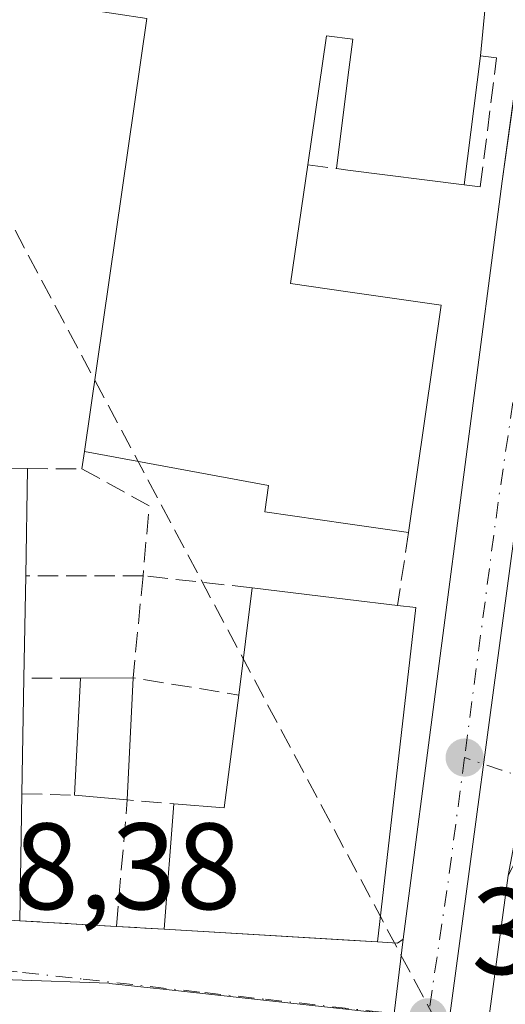
# Model space of a CAD drawing. Units: metres. Extents: x 612185 to 615675, y 4646046 to 4648415.
# Drawn here: x 612657 to 612697, y 4648036 to 4648116 of the extents above; entities that cross this region are included whole.
import ezdxf

# ---------------------------------------------------------------- set-up
doc = ezdxf.new("R2010")
doc.units = ezdxf.units.M
doc.header["$MEASUREMENT"] = 0
doc.linetypes.add('DGN Style 3', pattern=[2.307223458686699, 1.648016756204785, -0.6592067024819142])
doc.linetypes.add('DGN Style 4', pattern=[2.6384748266838614, 1.318413404963828, -0.6592067024819142, 0.001648016756204785, -0.6592067024819142])
for name, color, linetype, lineweight in [('Carretera de calzada única Cxs', 7, 'Continuous', 13), ('Carretera de calzada única eje', 7, 'DGN Style 4', 0), ('Corriente artificial lineal', 4, 'DGN Style 3', 13), ('Edificación', 1, 'Continuous', 13), ('Edificación Cxs', 1, 'Continuous', 13), ('Elemento construido', 1, 'Continuous', 0), ('Muro lineal', 1, 'DGN Style 3', 13), ('Núcleo urbano CxS', 7, 'Continuous', 0), ('Punto de cota en terreno', 7, 'Continuous', 0), ('Rótulo de punto de cota en terreno', 7, 'Continuous', 0), ('Vía urbana Cxs', 4, 'Continuous', 0), ('Vía urbana eje', 4, 'DGN Style 4', 0)]:
    doc.layers.add(name, color=color, linetype=linetype, lineweight=lineweight)
doc.styles.add('Style-Arial', font='txt')

# ---------------------------------------------------------------- blocks, each defined once
blk = doc.blocks.new('5PATER')
at = {"layer": 'Núcleo urbano CxS', "linetype": 'Continuous', "lineweight": 0}
h = blk.add_hatch(color=51, dxfattribs=at)
edge = h.paths.add_edge_path()
edge.add_ellipse((0, 0), major_axis=(-0.1095731443231308, -0.1110710700762829), ratio=0.9994222409660322, start_angle=0, end_angle=360)
blk = doc.blocks.new('*U28')
at = {"layer": 'Vía urbana Cxs', "color": 4, "linetype": 'Continuous', "lineweight": 0}
blk.add_polyline3d([(612575.2600999996, 4648136.9801, 369.8448000000063), (612613.2484999998, 4648136.766000001, 366.8926000000066), (612640.7122999998, 4648136.607200001, 366.3135000000038), (612648.8085000003, 4648135.8135, 367.2617999999929), (612682.9398999996, 4648130.654100001, 367.9615000000049), (612696.0367999999, 4648128.3522, 367.2782000000007), (612698.7355000004, 4648128.9078, 367.0507999999973), (612700.2038000004, 4648129.4386, 366.7888999999996), (612699.4807000002, 4648124.315300001, 365.7970999999961), (612699.0573000005, 4648121.231100001, 365.7976999999955), (612693.4133000001, 4648121.8661, 365.5973999999987), (612679.6901000004, 4648124.0101, 367.9186000000045), (612644.6401000004, 4648129.130100001, 368.7975000000006), (612644.7600999996, 4648119.540100001, 368.7323999999935), (612644.4401000004, 4648079.5701, 369.772299999997), (612644.1300999997, 4648043.2601, 370.0777999999991), (612657.1700999998, 4648042.4801, 371.054099999994), (612665.0701000001, 4648042.020099999, 369.2284999999974), (612668.9600999998, 4648041.790100001, 369.8773999999976), (612686.3501000004, 4648040.770099999, 371.0850000000065), (612687.9801000003, 4648040.6501, 370.3129999999946), (612688.4401000004, 4648040.9901, 370.2434000000067), (612687.7200999996, 4648034.9101, 368.4323000000004)], dxfattribs=at)

msp = doc.modelspace()

# ---------------------------------------------------------------- linework, layer by layer
at = {"layer": 'Carretera de calzada única Cxs', "color": 7, "linetype": 'Continuous', "lineweight": 13, "extrusion": (0.008508810032072343, 0.06198540002973641, 0.998040785907566), "elevation": 293694.074806682, "flags": 128}
msp.add_lwpolyline([(25118.55106860155, -4679035.140677556), (25118.55106860155, -4679053.760811588)], dxfattribs=at)
at = {"layer": 'Carretera de calzada única Cxs', "color": 7, "linetype": 'Continuous', "lineweight": 13, "extrusion": (0.006816229627170416, 0.05209486747316232, 0.9986188781495288), "elevation": 246685.0365354704, "flags": 128}
msp.add_lwpolyline([(-4488.262529348955, -4681751.665307665), (-4488.262529348838, -4681814.108561845)], dxfattribs=at)
at = {"layer": 'Carretera de calzada única Cxs', "color": 7, "linetype": 'Continuous', "lineweight": 13, "extrusion": (0.4870833384457908, -0.03769154442633064, 0.8725417863273146), "elevation": 123564.2853243761, "flags": 128}
msp.add_lwpolyline([(4681462.624252576, -219933.4556008021), (4681378.683100448, -219927.945094349), (4681317.397781567, -219924.3212317047)], dxfattribs=at)
at = {"layer": 'Carretera de calzada única Cxs', "color": 7, "linetype": 'Continuous', "lineweight": 13, "extrusion": (0.9925028040748528, -0.1214957812526007, 0.01330259528718171), "elevation": 43382.54863529478, "flags": 128}
msp.add_lwpolyline([(4688036.361175146, -208.734156537048), (4688041.4689437, -208.6866523337121), (4688047.591379446, -206.8753920671761)], dxfattribs=at)
at = {"layer": 'Carretera de calzada única Cxs', "color": 7, "linetype": 'Continuous', "lineweight": 13}
for points in [[(612722.7301000003, 4648243.970100001, 363.9116000000067), (612709.4600999998, 4648142.0001, 365.653999999995), (612699.2600999996, 4648058.1801, 368.6974000000046), (612698.4974999996, 4648054.098400001, 367.7292000000016), (612697.0201000003, 4648046.190099999, 368.8245000000024), (612685.7500999998, 4647962.870100001, 371.5166000000027)], [(612687.7200999996, 4648034.9101, 368.4323000000004), (612688.4401000004, 4648040.9901, 370.2434000000067), (612696.5301000001, 4648102.8201, 366.9627000000037), (612699.0573000005, 4648121.231100001, 365.7976999999955), (612699.4807000002, 4648124.315300001, 365.7970999999961), (612700.2038000004, 4648129.4386, 366.7888999999996), (612708.5401, 4648188.5001, 364.4570999999996), (612709.0802999996, 4648192.676100001, 364.545299999998), (612709.3459000001, 4648194.728499999, 364.5889000000025), (612715.0100999996, 4648238.5101, 363.9486000000034)]]:
    msp.add_polyline3d(points, dxfattribs=at)
at = {"layer": 'Carretera de calzada única eje', "color": 7, "linetype": 'DGN Style 4', "lineweight": 0, "extrusion": (0.09821099595986248, -0.01626283511705881, 0.9950327233144283), "elevation": -15050.91839891442, "flags": 128}
msp.add_lwpolyline([(4685704.900612632, 154140.1131143929), (4685694.487212973, 154139.765544691), (4685683.508458394, 154139.5887462301)], dxfattribs=at)
at = {"layer": 'Carretera de calzada única eje', "color": 7, "linetype": 'DGN Style 4', "lineweight": 0}
msp.add_polyline3d([(612703.1801000005, 4648123.700099999, 365.6989999999932), (612703.0401, 4648122.6601, 365.7200000000012), (612696.1901000004, 4648076.640100001, 367.0785000000033), (612693.4501, 4648055.800100001, 368.2418999999936)], dxfattribs=at)
at = {"layer": 'Corriente artificial lineal', "color": 4, "linetype": 'DGN Style 3', "lineweight": 13, "extrusion": (-0.009097319346344139, 0.0170832056769691, 0.9998126838885918), "elevation": 74198.01482923917, "flags": 128}
msp.add_lwpolyline([(-2725534.026862889, -3813773.401955239), (-2725534.026862889, -3814009.662109746)], dxfattribs=at)
at = {"layer": 'Edificación', "color": 1, "linetype": 'Continuous', "lineweight": 13, "extrusion": (-0.006010078610029577, 0.0007788060180352474, 0.9999816360395263), "elevation": 307.2244341712276, "flags": 128}
msp.add_lwpolyline([(612675.4955159345, 4648115.570563227), (612673.3354756134, 4648115.850463311)], dxfattribs=at)
at = {"layer": 'Edificación', "color": 1, "linetype": 'Continuous', "lineweight": 13}
msp.add_polyline3d([(612679.6901000004, 4648124.0101, 367.9186000000045), (612693.4133000001, 4648121.8661, 365.5973999999987), (612693.2438000003, 4648120.781300001, 365.6827000000048), (612695.4641000004, 4648120.434400001, 365.8533000000025), (612694.7600999996, 4648113.050100001, 368.7581999999966)], dxfattribs=at)
at = {"layer": 'Edificación Cxs', "color": 1, "linetype": 'Continuous', "lineweight": 13, "flags": 128}
for points, elevation in [([(612695.4641000004, 4648120.434400001), (612694.7600999996, 4648113.050100001), (612693.4101, 4648102.520099999), (612683.9451000001, 4648103.7214), (612683.0100999996, 4648103.840100001), (612683.9451000001, 4648111.263900001), (612684.3400999998, 4648114.4002), (612682.1801000005, 4648114.6801), (612680.6601, 4648104.140100001), (612679.2600999996, 4648094.460100001), (612683.9451000001, 4648093.793), (612691.5500999996, 4648092.710100001), (612688.8901000004, 4648074.1601), (612683.9451000001, 4648074.863500001), (612677.1501000002, 4648075.8301), (612677.4600999998, 4648077.9801), (612662.4600999998, 4648080.7601), (612667.5301000001, 4648116.090100001), (612644.7600999996, 4648119.540100001), (612644.6401000004, 4648129.130100001), (612679.6901000004, 4648124.0101), (612693.4133000001, 4648121.8661), (612693.2438000003, 4648120.781300001)], 372.599900000001), ([(612657.3501000004, 4648052.850099999), (612657.1700999998, 4648042.4801), (612644.1300999997, 4648043.2601), (612644.4401000004, 4648079.5701), (612657.8201000001, 4648079.370100001), (612657.6700999998, 4648070.630100001), (612657.5100999996, 4648062.2601)], 374.5409000000074), ([(612689.4801000003, 4648068.030099999), (612686.3501000004, 4648040.770099999), (612683.9451000001, 4648040.9112), (612668.9600999998, 4648041.790100001), (612669.7401000002, 4648052.0101), (612673.8501000004, 4648051.690099999), (612675.0301000001, 4648060.9001), (612676.1300999997, 4648069.640100001), (612683.9451000001, 4648068.697000001), (612687.9801000003, 4648068.210100001)], 373.3435999999928)]:
    msp.add_lwpolyline(points, close=True, dxfattribs=dict(at, elevation=elevation))
at = {"layer": 'Edificación Cxs', "color": 1, "linetype": 'Continuous', "lineweight": 13, "extrusion": (0.02058238946854783, 0.1427226216441003, 0.9895486943626374), "elevation": 676367.2337352788, "flags": 128}
msp.add_lwpolyline([(57044.04157322482, -4638924.768970524), (57044.04157322482, -4638914.007461186)], dxfattribs=at)
at = {"layer": 'Edificación Cxs', "color": 1, "linetype": 'Continuous', "lineweight": 13, "extrusion": (-0.9921619360964699, 0.1249587634216373, 2.332359578077012e-06), "elevation": -27059.45253642299, "flags": 128}
msp.add_lwpolyline([(-4688231.816495345, 370.3087123743029), (-4688239.298943571, 371.3989123743119), (-4688242.460019762, 369.595912374307)], dxfattribs=at)
at = {"layer": 'Edificación Cxs', "color": 1, "linetype": 'Continuous', "lineweight": 13, "extrusion": (-0.003576515703616487, -0.02789682250013387, 0.999604409669054), "elevation": -131490.2848273951, "flags": 128}
msp.add_lwpolyline([(16646.58220645436, 4686446.748640531), (16646.58220645436, 4686436.128253452)], dxfattribs=at)
at = {"layer": 'Edificación Cxs', "color": 1, "linetype": 'Continuous', "lineweight": 13, "extrusion": (0.1259293678478989, 0.9920392053031543, 9.723638606912113e-05), "elevation": 4688256.059853729, "flags": 128}
msp.add_lwpolyline([(-22483.27170795354, -87.40957664006169), (-22473.73077788064, -85.50937663107493), (-22472.78827340272, -85.62347663162046)], dxfattribs=at)
at = {"layer": 'Edificación Cxs', "color": 1, "linetype": 'Continuous', "lineweight": 13, "extrusion": (0.005484236861151607, 0.3195482002971139, 0.9475541519263827), "elevation": 1488997.229071741, "flags": 128}
msp.add_lwpolyline([(-532806.8272004977, -4413501.524853292), (-532806.8272004976, -4413492.299747716)], dxfattribs=at)
at = {"layer": 'Edificación Cxs', "color": 1, "linetype": 'Continuous', "lineweight": 13, "extrusion": (0.0002278295644080098, 0.01191833408316288, 0.9999289481790054), "elevation": 55911.1083474522, "flags": 128}
msp.add_lwpolyline([(612657.5689158625, 4647734.372190458), (612657.4088931276, 4647726.001595928)], dxfattribs=at)
at = {"layer": 'Edificación Cxs', "color": 1, "linetype": 'Continuous', "lineweight": 13, "extrusion": (0.03848294446290704, 0.3057644861380069, 0.95132914493472), "elevation": 1445144.664462141, "flags": 128}
msp.add_lwpolyline([(-27462.15784455824, -4459892.789248978), (-27462.15784455824, -4459902.048872781)], dxfattribs=at)
at = {"layer": 'Edificación Cxs', "color": 1, "linetype": 'Continuous', "lineweight": 13, "extrusion": (0.1198051214384113, 0.9927974277228931, 1.959424330690442e-05), "elevation": 4687993.327996671, "flags": 128}
msp.add_lwpolyline([(-51400.73831399006, 278.6323181635822), (-51408.61001409963, 280.1751181638739), (-51412.67428483511, 279.1239181636705)], dxfattribs=at)
at = {"layer": 'Edificación Cxs', "color": 1, "linetype": 'Continuous', "lineweight": 13, "extrusion": (0.004608684813803984, 0.04013825815595031, 0.999183506797672), "elevation": 189758.7206386068, "flags": 128}
msp.add_lwpolyline([(-78481.50549126382, -4683775.958517038), (-78481.50549126382, -4683748.496989582)], dxfattribs=at)
at = {"layer": 'Edificación Cxs', "color": 1, "linetype": 'Continuous', "lineweight": 13, "extrusion": (0.5503420903829301, -0.06604105140578853, 0.83232335247917), "elevation": 30533.44876892376, "flags": 128}
msp.add_lwpolyline([(4687958.114129613, -45179.78531593608), (4687958.114129612, -45181.60042948916)], dxfattribs=at)
at = {"layer": 'Edificación Cxs', "color": 1, "linetype": 'Continuous', "lineweight": 13, "extrusion": (0.0002642451670153561, 0.01554091895919551, 0.9998791977096012), "elevation": 72771.40005986359, "flags": 128}
msp.add_lwpolyline([(612657.3897613583, 4647492.591142379), (612657.2297227009, 4647483.18000582)], dxfattribs=at)
at = {"layer": 'Edificación Cxs', "color": 1, "linetype": 'Continuous', "lineweight": 13, "extrusion": (0.00433661291382745, 0.08637087393907941, 0.9962536152624166), "elevation": 404482.7002298919, "flags": 128}
msp.add_lwpolyline([(-378809.4263599307, -4655388.885508401), (-378809.4263599307, -4655398.493546431)], dxfattribs=at)
at = {"layer": 'Edificación Cxs', "color": 1, "linetype": 'Continuous', "lineweight": 13, "extrusion": (-0.5105550209513887, -0.002374674697331592, 0.8598418060907536), "elevation": -323517.2102227589, "flags": 128}
msp.add_lwpolyline([(-4645162.44375836, 545564.3461456555), (-4645162.44375836, 545569.3471196495)], dxfattribs=at)
at = {"layer": 'Edificación Cxs', "color": 1, "linetype": 'Continuous', "lineweight": 13, "extrusion": (-0.01281071559158686, -0.2655554589745603, 0.9640104687060417), "elevation": -1241807.860965602, "flags": 128}
msp.add_lwpolyline([(387987.0872185273, 4504133.954860327), (387987.0872185273, 4504123.621392501)], dxfattribs=at)
at = {"layer": 'Edificación Cxs', "color": 1, "linetype": 'Continuous', "lineweight": 13, "extrusion": (-0.4182368881731683, -0.09075668413792104, 0.9037926364247024), "elevation": -677748.4678180867, "flags": 128}
msp.add_lwpolyline([(-4412412.323941462, 1432140.472799628), (-4412411.139641123, 1432144.841790902), (-4412419.88993492, 1432148.278708896)], dxfattribs=at)
at = {"layer": 'Edificación Cxs', "color": 1, "linetype": 'Continuous', "lineweight": 13, "extrusion": (-0.005530433670132129, -0.3186144274575151, 0.9478682719235516), "elevation": -1483969.943028482, "flags": 128}
msp.add_lwpolyline([(531897.4288796148, 4415276.072860503), (531897.4288796148, 4415265.130873745)], dxfattribs=at)
at = {"layer": 'Edificación Cxs', "color": 1, "linetype": 'Continuous', "lineweight": 13, "extrusion": (0.2301954222821477, -0.0198075131622172, 0.9729428194825595), "elevation": 49326.34330694671, "flags": 128}
msp.add_lwpolyline([(4683463.90341261, -206114.3310816929), (4683463.90341261, -206109.8951691589)], dxfattribs=at)
at = {"layer": 'Edificación Cxs', "color": 1, "linetype": 'Continuous', "lineweight": 13, "extrusion": (-0.0009317118263608701, -0.01220781392370991, 0.9999250477872214), "elevation": -56943.4105220673, "flags": 128}
msp.add_lwpolyline([(612669.0387801778, 4647692.972961276), (612669.818896778, 4647703.193722906)], dxfattribs=at)
at = {"layer": 'Edificación Cxs', "color": 1, "linetype": 'Continuous', "lineweight": 13, "extrusion": (-0.05855572082105688, -0.9982841412939344, 2.828707238403524e-05), "elevation": -4675941.669248895, "flags": 128}
msp.add_lwpolyline([(339465.6893290412, 503.3537006629579), (339463.2801934678, 504.4632006633931), (339448.2694409813, 502.1461006624659)], dxfattribs=at)
at = {"layer": 'Edificación Cxs', "color": 1, "linetype": 'Continuous', "lineweight": 13}
for points in [[(612662.4600999998, 4648080.7601, 369.7127999999939), (612667.5301000001, 4648116.090100001, 372.5999000000011), (612644.7600999996, 4648119.540100001, 368.7323999999935), (612644.6401000004, 4648129.130100001, 368.7975000000006), (612679.6901000004, 4648124.0101, 367.9186000000045)], [(612680.6601, 4648104.140100001, 371.0714000000008), (612679.2600999996, 4648094.460100001, 372.1487000000052), (612683.9451000001, 4648093.793, 370.9977000000072), (612691.5500999996, 4648092.710100001, 369.5311999999976), (612688.8901000004, 4648074.1601, 369.2050000000018)], [(612688.8901000004, 4648074.1601, 369.2050000000018), (612683.9451000001, 4648074.863500001, 370.1377999999968), (612677.1501000002, 4648075.8301, 370.1450999999943), (612677.4600999998, 4648077.9801, 371.5387000000046), (612662.4600999998, 4648080.7601, 369.7127999999939)], [(612657.1700999998, 4648042.4801, 371.054099999994), (612644.1300999997, 4648043.2601, 370.0777999999991), (612644.4401000004, 4648079.5701, 369.772299999997), (612657.8201000001, 4648079.370100001, 371.3464999999997)]]:
    msp.add_polyline3d(points, dxfattribs=at)
msp.add_3dface([(612666.4200999998, 4648062.300100001, 372.5599999999977), (612665.9401000004, 4648052.350099999, 372.5599999999977), (612661.6401000004, 4648052.720100001, 372.5599999999977), (612662.1201, 4648062.280099999, 372.5599999999977)], dxfattribs=at)
at = {"layer": 'Elemento construido', "color": 1, "linetype": 'Continuous', "lineweight": 0}
for points in [[(612686.3501000004, 4648040.770099999, 371.0850000000065), (612687.9801000003, 4648040.6501, 370.3129999999946), (612688.4401000004, 4648040.9901, 370.2434000000067), (612696.5301000001, 4648102.8201, 366.9627000000037), (612708.5401, 4648188.5001, 364.4570999999996), (612715.0100999996, 4648238.5101, 363.9486000000034), (612724.6801000005, 4648313.1801, 362.9709000000003), (612731.0900999998, 4648356.0701, 367.3310999999958)], [(612701.6601, 4648049.460100001, 369.5210999999982), (612699.9101, 4648048.9901, 369.0476000000053), (612698.5900999998, 4648048.350099999, 368.6821999999956), (612697.6901000004, 4648047.4901, 368.4444999999978), (612697.0201000003, 4648046.190099999, 368.8245000000024), (612685.7500999998, 4647962.870100001, 371.5166000000027), (612676.9600999998, 4647894.9901, 373.7174999999988), (612677.1901000004, 4647894.100099999, 373.8025999999954), (612677.8400999998, 4647892.9001, 374.1196999999956), (612678.4501, 4647892.220100001, 374.4667999999947), (612725.2901, 4647868.470100001, 374.9835000000021), (612726.3601000002, 4647868.360099999, 374.8565999999992), (612727.0701000001, 4647868.4301, 374.8016999999964), (612728.1001000004, 4647868.7301, 374.8996000000043), (612729.0301000001, 4647869.270099999, 375.0522000000055), (612738.1901000004, 4647890.370100001, 374.6247000000003)]]:
    msp.add_polyline3d(points, dxfattribs=at)
at = {"layer": 'Muro lineal', "color": 1, "linetype": 'DGN Style 3', "lineweight": 13, "extrusion": (0.3265019806818685, -0.0416811040296008, 0.9442770473635851), "elevation": 6653.731050151429, "flags": 128}
msp.add_lwpolyline([(4688270.785323002, -17960.99995149451), (4688270.785323003, -17963.50882487488)], dxfattribs=at)
at = {"layer": 'Muro lineal', "color": 1, "linetype": 'DGN Style 3', "lineweight": 13, "extrusion": (-0.02080176119395646, -0.1406595279978461, 0.9898394738111088), "elevation": -666175.3476756248, "flags": 128}
msp.add_lwpolyline([(-73925.73540897714, 4640124.521056371), (-73925.73540897726, 4640123.07087761)], dxfattribs=at)
at = {"layer": 'Muro lineal', "color": 1, "linetype": 'DGN Style 3', "lineweight": 13, "extrusion": (0.3835449006033827, -0.00259736959626775, 0.9235185774484028), "elevation": 223251.9480686231, "flags": 128}
msp.add_lwpolyline([(4652121.622316899, -536576.6972505231), (4652121.622316899, -536581.4942320748)], dxfattribs=at)
at = {"layer": 'Muro lineal', "color": 1, "linetype": 'DGN Style 3', "lineweight": 13, "extrusion": (-0.02512705364467424, 0.03580351807342907, 0.9990429116252731), "elevation": 151392.3483852019, "flags": 128}
msp.add_lwpolyline([(-3171590.112383747, -3449361.279567165), (-3171592.868866218, -3449355.662390572), (-3171589.185215432, -3449351.279758284)], dxfattribs=at)
at = {"layer": 'Muro lineal', "color": 1, "linetype": 'DGN Style 3', "lineweight": 13, "extrusion": (0.04279739599776854, 0.2798291276125103, 0.9590954291599098), "elevation": 1327242.129180001, "flags": 128}
msp.add_lwpolyline([(97064.38568366948, -4495440.806607869), (97064.38568366948, -4495434.530708927)], dxfattribs=at)
at = {"layer": 'Muro lineal', "color": 1, "linetype": 'DGN Style 3', "lineweight": 13, "extrusion": (0.4142246779478724, 0, 0.9101746624571468), "elevation": 254118.5997327158, "flags": 128}
msp.add_lwpolyline([(4648070.630100001, -557480.9494205641), (4648070.630100001, -557470.4459420617)], dxfattribs=at)
at = {"layer": 'Muro lineal', "color": 1, "linetype": 'DGN Style 3', "lineweight": 13, "extrusion": (-0.03745028626754143, 0.3027208338695262, 0.9523432011621744), "elevation": 1384475.567527551, "flags": 128}
msp.add_lwpolyline([(-1178705.040685848, -4321319.66927653), (-1178703.214087231, -4321311.093030644), (-1178711.587060284, -4321308.524090936)], dxfattribs=at)
at = {"layer": 'Muro lineal', "color": 1, "linetype": 'DGN Style 3', "lineweight": 13, "extrusion": (-0.06048617492655967, 0.006728237436083596, 0.9981463587389162), "elevation": -5415.316176062595, "flags": 128}
msp.add_lwpolyline([(-4687311.331058547, 94903.72467605822), (-4687311.331058547, 94894.75315355707)], dxfattribs=at)
at = {"layer": 'Muro lineal', "color": 1, "linetype": 'DGN Style 3', "lineweight": 13, "extrusion": (0.6894329934526107, 0.002991032509370168, 0.7243432896517373), "elevation": 436559.9966911934, "flags": 128}
msp.add_lwpolyline([(4645360.593432956, -458124.760592551), (4645360.593432956, -458118.3961470596)], dxfattribs=at)
at = {"layer": 'Muro lineal', "color": 1, "linetype": 'DGN Style 3', "lineweight": 13, "extrusion": (0.6529764557799257, -0.01978716509441197, 0.7571196842604302), "elevation": 308362.6082512892, "flags": 128}
msp.add_lwpolyline([(4664477.082415997, -356805.9916587251), (4664477.082415998, -356811.6604708484)], dxfattribs=at)
at = {"layer": 'Muro lineal', "color": 1, "linetype": 'DGN Style 3', "lineweight": 13, "extrusion": (-0.05454552551827671, -0.05179963452081648, 0.9971667781817868), "elevation": -273816.833700116, "flags": 128}
msp.add_lwpolyline([(-2948509.089685501, 3634690.046577566), (-2948515.981107134, 3634697.812876397), (-2948513.117811678, 3634700.341376975)], dxfattribs=at)
at = {"layer": 'Muro lineal', "color": 1, "linetype": 'DGN Style 3', "lineweight": 13, "extrusion": (0.2244133562588735, -0.0130671068411786, 0.9744064327843023), "elevation": 77113.54159035208, "flags": 128}
msp.add_lwpolyline([(4675796.293882477, -332611.4285296447), (4675796.293882477, -332619.5497620245)], dxfattribs=at)
at = {"layer": 'Muro lineal', "color": 1, "linetype": 'DGN Style 3', "lineweight": 13, "extrusion": (-0.1639733182169617, 0.009695080447936131, 0.9864171309988626), "elevation": -55033.36987201441, "flags": 128}
msp.add_lwpolyline([(-4676100.022439508, 332735.8613185019), (-4676100.022439509, 332739.8117705274)], dxfattribs=at)
at = {"layer": 'Muro lineal', "color": 1, "linetype": 'DGN Style 3', "lineweight": 13}
msp.add_polyline3d([(612693.4101, 4648102.520099999, 368.4594999999972), (612694.7301000003, 4648102.350099999, 367.769100000005), (612696.0701000001, 4648112.870100001, 368.1842999999935), (612694.7600999996, 4648113.050100001, 368.7581999999966)], dxfattribs=at)
at = {"layer": 'Núcleo urbano CxS', "color": 7, "linetype": 'Continuous', "lineweight": 0, "extrusion": (0.003926109651235112, 0.02927353658340718, 0.9995637276926902), "elevation": 138837.6592748617, "flags": 128}
msp.add_lwpolyline([(10598.22103068081, -4686213.47788315), (10598.22103068081, -4686174.013702506)], dxfattribs=at)
at = {"layer": 'Núcleo urbano CxS', "color": 7, "linetype": 'Continuous', "lineweight": 0}
for points in [[(612700.2858999996, 4648151.225299999, 364.9731999999931), (612707.6661, 4648149.904100001, 365.0319000000018), (612706.7644999997, 4648143.1679, 365.2289000000019), (612697.6741000004, 4648075.2171, 366.7027999999991), (612697.4325000001, 4648073.4396, 366.7541000000056), (612692.1889000004, 4648034.342700001, 367.9196999999986), (612668.8831000002, 4648036.8981, 368.0418999999966), (612667.8016999997, 4648037.0165, 368.0481), (612664.4962999999, 4648037.3731, 368.0801999999967), (612664.4309, 4648037.381100001, 368.0807999999961), (612632.9949000003, 4648038.490700001, 368.392200000002), (612630.8607000001, 4648032.661699999, 368.332699999999), (612615.7094999999, 4648030.769300001, 368.4900999999954), (612615.0790999997, 4648040.869899999, 368.3662999999942), (612615.1936999997, 4648043.1963, 368.2624000000069), (612590.5976999998, 4648044.7523, 368.4453999999969), (612591.4093000004, 4648073.837900001, 368.3365999999951), (612591.4093000004, 4648073.8709, 368.3362999999954), (612591.3602999998, 4648076.0625, 368.315499999997), (612592.3444999997, 4648137.4453, 366.6233999999968), (612642.1388999998, 4648137.274499999, 366.1793000000035), (612642.1889000004, 4648137.408700001, 366.1760999999969), (612646.9446999999, 4648150.128699999, 365.6613999999972), (612650.6750999996, 4648160.105900001, 365.0620000000054)], [(612692.1889000004, 4648034.342700001, 367.9196999999986), (612691.1732999999, 4648026.7565, 368.1791999999987), (612687.0270999996, 4647997.150900001, 369.1713000000018), (612686.8841000004, 4647996.130899999, 369.2142000000022), (612683.8812999995, 4647974.483100001, 370.4453000000067), (612674.0903000003, 4647903.9615, 372.9492999999929), (612592.6319000004, 4647959.8049, 371.8629999999976), (612522.0844999999, 4648006.288899999, 370.7538000000059), (612523.3711000001, 4648032.2985, 370.1190999999963), (612565.2313000001, 4648031.755100001, 369.7165999999997), (612590.1675000006, 4648031.4441, 369.1573000000063), (612590.5976999998, 4648044.7523, 368.4453999999969), (612615.1936999997, 4648043.1963, 368.2624000000069), (612615.0790999997, 4648040.869899999, 368.3662999999942), (612615.7094999999, 4648030.769300001, 368.4900999999954), (612630.8607000001, 4648032.661699999, 368.332699999999), (612632.9949000003, 4648038.490700001, 368.392200000002), (612664.4309, 4648037.381100001, 368.0807999999961), (612664.4962999999, 4648037.3731, 368.0801999999967), (612667.8016999997, 4648037.0165, 368.0481), (612668.8831000002, 4648036.8981, 368.0418999999966)]]:
    msp.add_polyline3d(points, close=True, dxfattribs=at)
for points in [[(612796.4619000005, 4647973.682700001, 368.2342999999965), (612784.5922999998, 4647979.8145, 368.2881000000052), (612779.6277000001, 4647975.8413, 368.7422999999981), (612763.7395000001, 4647975.8411, 368.0871999999945), (612756.2928999999, 4647966.9033, 368.1646000000038), (612746.8598999997, 4647964.9165, 369.1456999999937), (612727.4945, 4647970.380100001, 370.1821999999956), (612743.7605, 4648010.840700001, 367.5773000000045), (612691.1732999999, 4648026.7565, 368.1791999999987), (612692.1889000004, 4648034.342700001, 367.9196999999986), (612697.4325000001, 4648073.4396, 366.7541000000056), (612703.9063999997, 4648071.5255, 366.7004000000015), (612779.2197000004, 4648049.258300001, 366.5547999999981), (612787.5711000003, 4648056.2751, 365.4933000000019), (612794.0264999997, 4648059.2533, 365.8398000000016)], [(612590.5976999998, 4648044.7523, 368.4453999999969), (612615.1936999997, 4648043.1963, 368.2624000000069), (612615.0790999997, 4648040.869899999, 368.3662999999942), (612615.7094999999, 4648030.769300001, 368.4900999999954), (612630.8607000001, 4648032.661699999, 368.332699999999), (612632.9949000003, 4648038.490700001, 368.392200000002), (612664.4309, 4648037.381100001, 368.0807999999961), (612664.4962999999, 4648037.3731, 368.0801999999967), (612667.8016999997, 4648037.0165, 368.0481), (612668.8831000002, 4648036.8981, 368.0418999999966), (612692.1889000004, 4648034.342700001, 367.9196999999986)]]:
    msp.add_polyline3d(points, dxfattribs=at)
at = {"layer": 'Vía urbana Cxs', "color": 4, "linetype": 'Continuous', "lineweight": 0, "extrusion": (-0.07412091041218505, 0.00902298708970498, 0.997208441773157), "elevation": -3101.461647147742, "flags": 128}
msp.add_lwpolyline([(-4688050.444648658, 46372.90225079167), (-4688014.363273266, 46376.99369065871), (-4688015.164759438, 46390.0688878505)], dxfattribs=at)
at = {"layer": 'Vía urbana Cxs', "color": 4, "linetype": 'Continuous', "lineweight": 0, "extrusion": (0.2244133562588735, -0.0130671068411786, 0.9744064327843023), "elevation": 77113.54159035208, "flags": 128}
msp.add_lwpolyline([(4675796.293882477, -332611.4285296447), (4675796.293882477, -332619.5497620245)], dxfattribs=at)
at = {"layer": 'Vía urbana Cxs', "color": 4, "linetype": 'Continuous', "lineweight": 0, "extrusion": (-0.1639733182169617, 0.009695080447936131, 0.9864171309988626), "elevation": -55033.36987201441, "flags": 128}
msp.add_lwpolyline([(-4676100.022439508, 332735.8613185019), (-4676100.022439509, 332739.8117705274)], dxfattribs=at)
at = {"layer": 'Vía urbana Cxs', "color": 4, "linetype": 'Continuous', "lineweight": 0, "extrusion": (-0.05855572082105688, -0.9982841412939344, 2.828707238403524e-05), "elevation": -4675941.669248895, "flags": 128}
msp.add_lwpolyline([(339448.2694409813, 502.1461006624659), (339463.2801934678, 504.4632006633931), (339465.6893290412, 503.3537006629579)], dxfattribs=at)
at = {"layer": 'Vía urbana Cxs', "color": 4, "linetype": 'Continuous', "lineweight": 0, "extrusion": (0.3818234473988859, -0.3407131956677309, 0.8591422311319079), "elevation": -1349391.995210409, "flags": 128}
msp.add_lwpolyline([(3875978.811236325, 2266185.605797515), (3875979.806950573, 2266184.09720972), (3875980.366902489, 2266183.961202323)], dxfattribs=at)
at = {"layer": 'Vía urbana Cxs', "color": 4, "linetype": 'Continuous', "lineweight": 0, "extrusion": (0.9925028040748528, -0.1214957812526007, 0.01330259528718171), "elevation": 43382.54863529478, "flags": 128}
msp.add_lwpolyline([(4688036.361175146, -208.734156537048), (4688041.4689437, -208.6866523337121), (4688047.591379446, -206.8753920671761)], dxfattribs=at)
at = {"layer": 'Vía urbana eje', "color": 4, "linetype": 'DGN Style 4', "lineweight": 0, "extrusion": (-0.3190619535888413, -0.9477323912459183, 0.001668638776314433), "elevation": -4600599.592226319, "flags": 128}
msp.add_lwpolyline([(-902264.2508660947, 8044.379373973129), (-902269.1777104881, 8045.655268726955), (-902274.1077455054, 8045.590881160989), (-902293.8151230781, 8045.725067094607), (-902298.7451580954, 8047.015277642772), (-902318.4525356689, 8046.673564238939), (-902323.3730933493, 8045.192083969806), (-902346.4040382527, 8044.315570561584), (-902348.0105059398, 8044.623983225531), (-902349.5916377048, 8044.991974825972)], dxfattribs=at)
at = {"layer": 'Vía urbana eje', "color": 4, "linetype": 'DGN Style 4', "lineweight": 0}
msp.add_polyline3d([(612642.5500999996, 4648039.9001, 368.7357000000048), (612647.5000999998, 4648039.360099999, 369.5234999999957), (612657.4101, 4648038.2601, 368.8441000000021), (612662.3601000002, 4648037.720100001, 368.4140000000043), (612672.2701000003, 4648036.620100001, 368.5800000000018), (612677.2301000003, 4648036.0801, 368.4140999999945), (612687.1300999997, 4648034.9801, 368.4710000000051), (612687.7200999996, 4648034.9101, 368.4323000000004), (612690.4700999996, 4648034.610099999, 368.1897000000026)], dxfattribs=at)

# ---------------------------------------------------------------- block references
at = {"layer": 'Punto de cota en terreno', "color": 7, "linetype": 'Continuous', "lineweight": 0, "xscale": 10, "yscale": 10, "zscale": 10}
for p in [(612693.4600000001, 4648055.800000001, 367.3699999999953), (612690.4800000006, 4648034.609999999, 368)]:
    msp.add_blockref('5PATER', p, dxfattribs=at)
at = {"layer": 'Vía urbana Cxs', "color": 4, "linetype": 'Continuous', "lineweight": 0}
msp.add_blockref('*U28', (0, 0), dxfattribs=at)

# ---------------------------------------------------------------- texts
at = {"layer": 'Rótulo de punto de cota en terreno', "color": 7, "linetype": 'Continuous', "lineweight": 0, "style": 'Style-Arial'}
for s, p in [('368,38', (612646.0878, 4648043.427800001)), ('368', (612694.0077999998, 4648038.137800001))]:
    msp.add_text(s, height=7.000000000000002, dxfattribs=at).set_placement(p)

doc.saveas('drawing.dxf')
